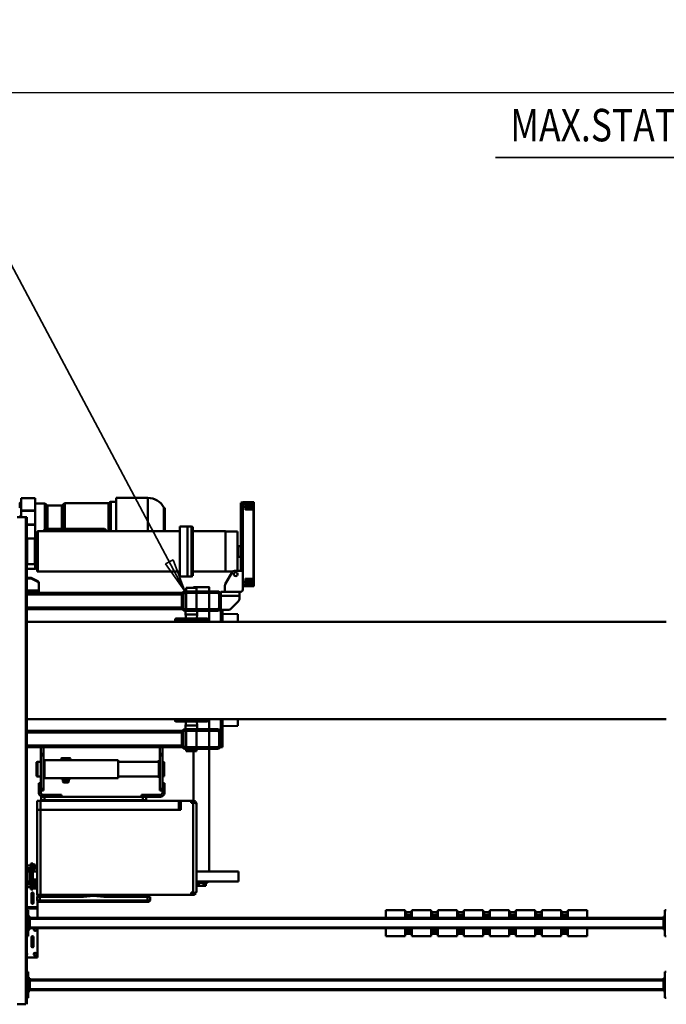
# Model space of a CAD drawing. Units: millimetres. Extents: x 0 to 23760, y 0 to 16800.
# Drawn here: x 9410 to 11400, y 2334 to 5366 of the extents above; entities that cross this region are included whole.
import ezdxf
from ezdxf.enums import TextEntityAlignment as Align

# ---------------------------------------------------------------- set-up
doc = ezdxf.new("R2010")
doc.units = ezdxf.units.MM
doc.header["$MEASUREMENT"] = 0
for name, color, linetype, lineweight in [('(1) Shape lines', 7, 'Continuous', 35), ('(4) Texts', 7, 'Continuous', 35), ('(6) Dimensions', 7, 'Continuous', 35)]:
    doc.layers.add(name, color=color, linetype=linetype, lineweight=lineweight)
doc.styles.add('Arial', font='ARIAL.TTF')
doc.dimstyles.new('Vertex Style', dxfattribs={"dimscale": 40, "dimtxt": 0.18, "dimasz": 3.6, "dimexe": 1.8, "dimexo": 0.0625, "dimgap": 1.7, "dimtad": 1, "dimdec": 1, "dimdsep": 46, "dimtxsty": 'Arial', "dimblk1": 'CLOSED', "dimblk2": 'CLOSED', "dimsah": 1, "dimcen": 0.09, "dimdle": 1.8, "dimclrd": 9, "dimclre": 9, "dimadec": 1, "dimazin": 2, "dimtfac": 0.65, "dimtdec": 4, "dimtmove": 0, "dimatfit": 3, "dimfxl": 0, "dimtolj": 1, "dimtzin": 0, "dimlwd": 25, "dimlwe": 25, "dimarcsym": 0})

# ---------------------------------------------------------------- blocks, each defined once
blk = doc.blocks.new('_Closed')
at = {"color": 0, "linetype": 'ByBlock', "lineweight": -2}
for p, q in [((-1, 0.166667), (0, 0)), ((-1, 0.166667), (-1, -0.166667)), ((0, 0), (-1, -0.166667)), ((0, 0), (-1, 0))]:
    blk.add_line(p, q, dxfattribs=at)
blk = doc.blocks.new('*D58')
at = {"layer": '(6) Dimensions', "color": 9, "lineweight": 25}
for p, q in [((2777.5, 4482), (2777.5, 5213)), ((13442.5, 4482), (13442.5, 5213)), ((2921.5, 5141), (13298.5, 5141))]:
    blk.add_line(p, q, dxfattribs=at)
at = {"layer": 'Defpoints', "color": 0}
for p in [(13442.5, 5141), (2777.5, 4362), (13442.5, 4362)]:
    blk.add_point(p, dxfattribs=at)
at = {"layer": '(6) Dimensions', "color": 9, "lineweight": 25, "xscale": 144, "yscale": 144, "zscale": 144}
for p, rotation in [((2777.5, 5141), 180), ((13442.5, 5141), 360)]:
    blk.add_blockref('_Closed', p, dxfattribs=dict(at, rotation=rotation))
at = {"layer": '(6) Dimensions', "color": 0, "lineweight": 35, "insert": (8110, 5273.7), "char_height": 140, "attachment_point": 5, "style": 'Arial'}
blk.add_mtext('\\A1;10665', dxfattribs=at)
blk = doc.blocks.new('MACRO_10_06ccfd34-7881-49c4-bb8c-f57c2a4a65a1')
at = {"layer": '(1) Shape lines', "color": 7, "linetype": 'Continuous', "lineweight": 50, "ltscale": 120}
for p, q in [((2148, 758), (2152, 758)), ((2152, 758), (2152, 678)), ((4112, 758), (4116, 758)), ((4112, 678), (4112, 758)), ((4116, -722), (4116, 778)), ((4119, -722), (4119, 778)), ((4145, 778), (4119, 778)), ((2152, 738), (2157, 738)), ((2154.5, 733), (2152, 733)), ((2154.5, 733), (2154.5, 703)), ((2154.5, 733), (2157, 733)), ((2157, 733), (2157, 738)), ((2157, 734), (4107, 734)), ((2157, 703), (2157, 733)), ((2157, 731), (4107, 731)), ((4107, 738), (4112, 738)), ((4107, 733), (4107, 738)), ((4107, 733), (4109.5, 733)), ((4107, 703), (4107, 733)), ((4112, 733), (4109.5, 733)), ((4109.5, 703), (4109.5, 733)), ((2152, 703), (2154.5, 703)), ((2152, 698), (2157, 698)), ((2154.5, 703), (2157, 703)), ((2157, 705), (4107, 705)), ((2157, 698), (2157, 703)), ((2157, 702), (4107, 702)), ((4107, 703), (4109.5, 703)), ((4107, 703), (4107, 698)), ((4107, 698), (4112, 698)), ((4112, 703), (4109.5, 703)), ((2152, 678), (2148, 678)), ((4116, 678), (4112, 678)), ((4082.6, 634), (4116, 634)), ((4082.6, 634), (4082.6, 544)), ((4094.8, 571.5), (4094.8, 599.5)), ((4101.4, 599.5), (4101.4, 571.5)), ((2148, 568), (2152, 568)), ((2152, 568), (2152, 488)), ((2152, 548), (2157, 548)), ((2157, 543), (2157, 548)), ((2391.1, 544), (2391.1, 568)), ((2451.1, 568), (2391.1, 568)), ((2450.3, 561.5), (2471.9, 561.5)), ((2451.1, 544), (2451.1, 568)), ((2470.7, 553.7), (2451.5, 553.7)), ((2470.7, 546.2), (2451.5, 546.2)), ((2531.1, 568), (2471.1, 568)), ((2471.1, 544), (2471.1, 568)), ((2530.3, 561.5), (2551.9, 561.5)), ((2531.1, 544), (2531.1, 568)), ((2550.7, 553.7), (2531.5, 553.7)), ((2550.7, 546.2), (2531.5, 546.2)), ((2551.1, 544), (2551.1, 568)), ((2611.1, 568), (2551.1, 568)), ((2610.3, 561.5), (2631.9, 561.5)), ((2611.1, 544), (2611.1, 568)), ((2630.7, 553.7), (2611.5, 553.7)), ((2630.7, 546.2), (2611.5, 546.2)), ((2631.1, 544), (2631.1, 568)), ((2691.1, 568), (2631.1, 568)), ((2690.3, 561.5), (2711.9, 561.5)), ((2691.1, 544), (2691.1, 568)), ((2710.7, 553.7), (2691.5, 553.7)), ((2710.7, 546.2), (2691.5, 546.2)), ((2711.1, 544), (2711.1, 568)), ((2771.1, 568), (2711.1, 568)), ((2770.3, 561.5), (2791.9, 561.5)), ((2771.1, 544), (2771.1, 568)), ((2790.7, 553.7), (2771.5, 553.7)), ((2790.7, 546.2), (2771.5, 546.2)), ((2791.1, 544), (2791.1, 568)), ((2851.1, 568), (2791.1, 568)), ((2850.3, 561.5), (2871.9, 561.5)), ((2851.1, 544), (2851.1, 568)), ((2870.7, 553.7), (2851.5, 553.7)), ((2870.7, 546.2), (2851.5, 546.2)), ((2871.1, 544), (2871.1, 568)), ((2931.1, 568), (2871.1, 568)), ((2930.3, 561.5), (2951.9, 561.5)), ((2931.1, 544), (2931.1, 568)), ((2950.7, 553.7), (2931.5, 553.7)), ((2950.7, 546.2), (2931.5, 546.2)), ((2951.1, 544), (2951.1, 568)), ((3011.1, 568), (2951.1, 568)), ((3011.1, 544), (3011.1, 568)), ((4107, 548), (4112, 548)), ((4107, 543), (4107, 548)), ((4112, 488), (4112, 568)), ((4112, 568), (4116, 568)), ((2154.5, 543), (2152, 543)), ((2154.5, 543), (2154.5, 513)), ((2154.5, 543), (2157, 543)), ((2157, 544), (4107, 544)), ((2157, 513), (2157, 543)), ((2157, 541), (4107, 541)), ((4107, 543), (4109.5, 543)), ((4107, 513), (4107, 543)), ((4112, 543), (4109.5, 543)), ((4109.5, 513), (4109.5, 543)), ((2152, 488), (2148, 488)), ((2152, 513), (2154.5, 513)), ((2152, 508), (2157, 508)), ((2154.5, 513), (2157, 513)), ((2157, 515), (4107, 515)), ((2157, 508), (2157, 513)), ((2157, 512), (4107, 512)), ((2391.1, 488), (2391.1, 512)), ((2391.1, 488), (2451.1, 488)), ((2471.9, 494.5), (2450.3, 494.5)), ((2451.1, 488), (2451.1, 512)), ((2470.7, 509.7), (2451.5, 509.7)), ((2470.7, 502.2), (2451.5, 502.2)), ((2471.1, 488), (2471.1, 512)), ((2471.1, 488), (2531.1, 488)), ((2551.9, 494.5), (2530.3, 494.5)), ((2531.1, 488), (2531.1, 512)), ((2550.7, 509.7), (2531.5, 509.7)), ((2550.7, 502.2), (2531.5, 502.2)), ((2551.1, 488), (2551.1, 512)), ((2551.1, 488), (2611.1, 488)), ((2631.9, 494.5), (2610.3, 494.5)), ((2611.1, 488), (2611.1, 512)), ((2630.7, 509.7), (2611.5, 509.7)), ((2630.7, 502.2), (2611.5, 502.2)), ((2631.1, 488), (2631.1, 512)), ((2631.1, 488), (2691.1, 488)), ((2711.9, 494.5), (2690.3, 494.5)), ((2691.1, 488), (2691.1, 512)), ((2710.7, 509.7), (2691.5, 509.7)), ((2710.7, 502.2), (2691.5, 502.2)), ((2711.1, 488), (2711.1, 512)), ((2711.1, 488), (2771.1, 488)), ((2791.9, 494.5), (2770.3, 494.5)), ((2771.1, 488), (2771.1, 512)), ((2790.7, 509.7), (2771.5, 509.7)), ((2790.7, 502.2), (2771.5, 502.2)), ((2791.1, 488), (2791.1, 512)), ((2791.1, 488), (2851.1, 488)), ((2871.9, 494.5), (2850.3, 494.5)), ((2851.1, 488), (2851.1, 512)), ((2870.7, 509.7), (2851.5, 509.7)), ((2870.7, 502.2), (2851.5, 502.2)), ((2871.1, 488), (2871.1, 512)), ((2871.1, 488), (2931.1, 488)), ((2951.9, 494.5), (2930.3, 494.5)), ((2931.1, 488), (2931.1, 512)), ((2950.7, 509.7), (2931.5, 509.7)), ((2950.7, 502.2), (2931.5, 502.2)), ((2951.1, 488), (2951.1, 512)), ((2951.1, 488), (3011.1, 488)), ((3011.1, 488), (3011.1, 512)), ((4082.6, 512), (4082.6, 482.7)), ((4107, 513), (4107, 508)), ((4107, 513), (4109.5, 513)), ((4107, 508), (4112, 508)), ((4112, 513), (4109.5, 513)), ((4116, 488), (4112, 488)), ((3736.6, 458), (3736.6, 447)), ((3744.9, 458), (3736.6, 458)), ((3746.6, 462), (3740.6, 462)), ((3744.9, 458), (3744.9, 447)), ((4075.3, 458), (3744.9, 458)), ((4073.6, 462), (3746.6, 462)), ((4079.6, 462), (4073.6, 462)), ((4075.3, 458), (4075.3, 447)), ((4083.6, 458), (4075.3, 458)), ((4082.6, 482.7), (4116, 482.7)), ((4082.6, 482.7), (4082.6, 479.3)), ((4082.6, 479.3), (4116, 479.3)), ((4082.6, 479.3), (4082.6, 459)), ((4083.6, 458), (4083.6, 447)), ((4094.8, 437), (4094.8, 465)), ((4101.4, 465), (4101.4, 437)), ((3594.1, 161), (3594.1, 431)), ((3594.1, 431), (3594.1, 431)), ((3594.4, 433.5), (3594.4, 433.5)), ((3610.1, 441), (3604.1, 441)), ((3604.1, 158), (3604.1, 434.1)), ((3610.1, 434.1), (3604.1, 434.1)), ((3610.1, 441), (4073.6, 441)), ((3610.1, 434.1), (3610.1, 441)), ((3736.6, 447), (3744.9, 447)), ((3744.9, 447), (3736.6, 447)), ((3744.9, 447), (3879, 447)), ((3910.1, 444), (3750.1, 444)), ((3754.9, 444), (3756.6, 444)), ((3756.6, 444), (3765.5, 444)), ((3756.6, 444), (3756.6, 444)), ((3765.5, 444), (3756.6, 444)), ((3767.9, 444), (3767.9, 444)), ((3767.9, 444), (3767.9, 444)), ((3770.1, 444), (3770.1, 441)), ((3786.3, 444), (3776.9, 444)), ((3776.9, 444), (3776.9, 444)), ((3925.8, 444), (3894.4, 444)), ((4070.1, 444), (3910.1, 444)), ((3941.2, 447), (4075.3, 447)), ((4043.3, 444), (4033.9, 444)), ((4050.1, 444), (4050.1, 441)), ((4052.3, 444), (4052.3, 444)), ((4052.3, 444), (4052.3, 444)), ((4060.7, 444), (4065.3, 444)), ((4068.4, 444), (4069.9, 444)), ((4070.1, 444), (4070.1, 444)), ((4083.6, 441), (4073.6, 441)), ((4073.6, 179), (4073.6, 441)), ((4083.6, 447), (4075.3, 447)), ((4075.3, 447), (4082.6, 447)), ((4082.6, 447), (4082.6, 441)), ((4083.6, 441), (4083.6, 179)), ((3594.1, 399.5), (3464.1, 399.5)), ((3464.1, 369.5), (3464.1, 399.5)), ((3594.2, 403.5), (3559.6, 403.5)), ((3559.6, 399.5), (3559.6, 403.5)), ((3572.2, 413.5), (3565.2, 413.5)), ((3565.2, 403.5), (3565.2, 413.5)), ((3586, 413.5), (3572.2, 413.5)), ((3572.2, 403.5), (3572.2, 413.5)), ((3593, 413.5), (3586, 413.5)), ((3586, 403.5), (3586, 413.5)), ((3593, 403.5), (3593, 413.5)), ((4090.1, 421), (4083.6, 421)), ((4083.6, 415), (4083.6, 415)), ((4090.1, 415), (4083.6, 415)), ((4083.6, 415), (4083.6, 415)), ((4083.6, 413), (4090.1, 413)), ((4083.6, 409), (4090.1, 409)), ((4083.6, 407), (4090.1, 407)), ((4096.6, 404), (4083.6, 404)), ((4083.6, 402), (4083.6, 402)), ((4090.1, 402), (4083.6, 402)), ((4083.6, 402), (4083.6, 402)), ((4090.1, 396), (4083.6, 396)), ((4085.6, 407), (4085.6, 409)), ((4085.6, 407), (4085.6, 409)), ((4085.6, 393.5), (4085.6, 396)), ((4085.6, 393.5), (4085.6, 396)), ((4090.1, 420.6), (4090.1, 421)), ((4095.1, 421), (4090.1, 421)), ((4095.1, 420.6), (4090.1, 420.6)), ((4090.1, 420.6), (4090.1, 416.8)), ((4095.1, 416.8), (4090.1, 416.8)), ((4090.1, 416.8), (4090.1, 409.3)), ((4090.1, 415), (4090.1, 415)), ((4090.1, 415), (4090.1, 415)), ((4095.1, 409.3), (4090.1, 409.3)), ((4090.1, 409.3), (4090.1, 405.5)), ((4095.1, 405.5), (4090.1, 405.5)), ((4090.1, 402), (4090.1, 396)), ((4090.1, 402), (4090.1, 402)), ((4090.1, 402), (4090.1, 402)), ((4090.1, 402), (4090.1, 402)), ((4096.6, 402), (4090.1, 402)), ((4096.6, 396), (4090.1, 396)), ((4094.6, 396), (4094.6, 393.5)), ((4094.6, 396), (4094.6, 393.5)), ((4095.1, 421.5), (4097.1, 421.5)), ((4095.1, 421.5), (4097.1, 421.5)), ((4095.1, 421.4), (4095.1, 404.7)), ((4097.1, 404.5), (4095.1, 404.5)), ((4097.1, 404.5), (4095.1, 404.5)), ((4096.6, 402), (4096.6, 396)), ((4096.6, 402), (4096.6, 402)), ((4097.2, 402), (4096.6, 402)), ((4096.6, 402), (4096.6, 402)), ((4097.1, 399.5), (4096.6, 399.5)), ((4103.1, 424), (4097.1, 424)), ((4097.1, 424), (4097.1, 344)), ((4103.1, 424), (4103.1, 403)), ((4103.1, 417.3), (4116, 417.3)), ((4103.1, 417.3), (4116, 417.3)), ((4107.8, 408.8), (4103.1, 408.8)), ((4107.8, 408.8), (4103.1, 408.8)), ((4103.1, 365), (4103.1, 403)), ((4107.1, 403), (4107.1, 365)), ((4116, 399.5), (4107.1, 399.5)), ((4109.1, 409), (4116, 409)), ((4116, 405), (4109.1, 405)), ((3594.1, 369.5), (3464.1, 369.5)), ((3555.1, -9), (3555.1, 369.5)), ((4097.1, 369.5), (4083.6, 369.5)), ((4103.1, 365), (4103.1, 344)), ((4116, 369.5), (4107.1, 369.5)), ((4090.1, 362.6), (4090.1, 358.8)), ((4095.1, 362.6), (4090.1, 362.6)), ((4095.1, 358.8), (4090.1, 358.8)), ((4090.1, 358.8), (4090.1, 351.3)), ((4090.1, 351.3), (4090.1, 347.5)), ((4095.1, 351.3), (4090.1, 351.3)), ((4095.1, 347.5), (4090.1, 347.5)), ((4095.1, 363.5), (4097.1, 363.5)), ((4095.1, 363.5), (4097.1, 363.5)), ((4095.1, 363.4), (4095.1, 346.7)), ((4097.1, 346.5), (4095.1, 346.5)), ((4097.1, 346.5), (4095.1, 346.5)), ((4103.1, 344), (4097.1, 344)), ((4103.1, 359.3), (4107.8, 359.3)), ((4103.1, 359.3), (4107.8, 359.3)), ((4116, 350.8), (4103.1, 350.8)), ((4116, 350.8), (4103.1, 350.8)), ((4109.1, 363), (4116, 363)), ((4116, 359), (4109.1, 359)), ((3594.4, 158.5), (3594.4, 158.5)), ((3610.1, 158), (3604.1, 158)), ((3610.1, 151), (3610.1, 158)), ((3642.1, 179), (3642.1, 151)), ((3642.1, 179), (4073.6, 179)), ((3645.1, 179), (3645.1, 151)), ((3648.1, 151), (3648.1, 179)), ((4083.6, 179), (4073.6, 179)), ((4073.6, 151), (4073.6, 179)), ((4083.6, 179), (4083.6, 151)), ((3603.1, 151.2), (3603.1, -1.4)), ((3610.1, 151), (3604.1, 151)), ((3610.1, 151), (3642.1, 151)), ((3645.1, 151), (3642.1, 151)), ((3645.1, 151), (3648.1, 151)), ((3648.1, 151), (4073.6, 151)), ((3692.6, 127), (3692.6, 102)), ((3698.6, 127), (3698.6, 102)), ((3748.6, 139), (3704.6, 139)), ((3757.6, 133), (3704.6, 133)), ((3748.6, 139), (3748.6, 149)), ((3748.6, 149), (3758.6, 149)), ((3748.6, 139), (3758.6, 139)), ((3754.8, 139), (3749.4, 139)), ((3757.6, 133), (3757.6, 139)), ((3757.6, 133), (3762.6, 133)), ((3759.5, 133), (3757.6, 133)), ((3758.1, 149), (3758.1, 151)), ((4061.6, 149), (3758.6, 149)), ((3758.6, 139), (3758.6, 149)), ((4061.6, 139), (3758.6, 139)), ((3762.6, 133), (3762.6, 139)), ((3778.1, 149), (3778.1, 151)), ((4008.6, 133), (4008.6, 139)), ((4008.6, 133), (4013.6, 133)), ((4013.6, 133), (4013.6, 139)), ((4066.6, 133), (4013.6, 133)), ((4042.1, 149), (4042.1, 151)), ((4061.6, 139), (4061.6, 149)), ((4061.6, 149), (4071.6, 149)), ((4061.6, 139), (4071.6, 139)), ((4062.1, 149), (4062.1, 151)), ((4071.6, 139), (4071.6, 149)), ((4072.6, 102), (4072.6, 127)), ((4083.6, 151), (4073.6, 151)), ((4073.7, 151), (4077.6, 151)), ((4077.6, 151), (4073.7, 151)), ((4077.6, 151), (4083.6, 151)), ((4078.6, 102), (4078.6, 127)), ((3692.6, 102), (3698.6, 102)), ((3692.6, 102), (3692.6, 97)), ((3692.6, 97), (3692.6, 100.1)), ((3692.6, 97), (3698.6, 97)), ((3706.6, 120), (3698.6, 120)), ((3706.6, 115), (3698.6, 115)), ((3698.6, 102), (3698.6, 97)), ((3698.6, 97), (3698.6, 12.3)), ((3706.6, 120), (3706.6, 115)), ((3706.6, 115), (3706.6, 12.3)), ((3986.5, 92), (3988.2, 95)), ((4004.7, 92), (3986.5, 92)), ((3986.5, 85.5), (3986.5, 92)), ((4003, 95), (3988.2, 95)), ((4003, 95), (4004.7, 92)), ((4004.7, 92), (4004.7, 85.5)), ((4064.6, 120), (4064.6, 115)), ((4072.6, 120), (4064.6, 120)), ((4072.6, 115), (4064.6, 115)), ((4064.6, 115), (4064.6, 12.3)), ((4078.6, 102), (4072.6, 102)), ((4072.6, 97), (4072.6, 102)), ((4072.6, 100.1), (4072.6, 97.4)), ((4078.6, 97), (4072.6, 97)), ((4072.6, 97), (4072.6, 12.3)), ((4078.6, 97), (4078.6, 102)), ((4078.6, 97), (4078.6, 97)), ((3693.6, 75.7), (3696.6, 76.5)), ((3693.6, 32.4), (3693.6, 75.4)), ((3696.6, 76.5), (3698.6, 76.5)), ((3696.6, 31.5), (3696.6, 76.2)), ((3706.6, 81.5), (3709.1, 81.5)), ((3709.1, 26.5), (3709.1, 81.2)), ((3709.1, 76.5), (3834.6, 76.5)), ((3834.6, 82), (3834.6, 26)), ((4061.6, 82), (3834.6, 82)), ((3840.6, 82), (3840.6, 82)), ((4008.2, 85.5), (3983, 85.5)), ((3983, 84), (3983, 85.5)), ((4008.2, 84), (3983, 84)), ((3986.5, 82), (3986.5, 84)), ((4004.7, 84), (4004.7, 82)), ((4008.2, 85.5), (4008.2, 84)), ((4061.6, 82), (4061.6, 26)), ((4061.6, 81.5), (4064.6, 81.5)), ((4072.6, 76.5), (4083.1, 76.5)), ((4083.1, 76.5), (4086.1, 75.7)), ((4083.1, 31.5), (4083.1, 76.2)), ((4086.1, 32.4), (4086.1, 75.4)), ((3696.6, 31.5), (3693.6, 32.4)), ((3698.6, 31.5), (3696.6, 31.5)), ((3834.6, 31.5), (3709.1, 31.5)), ((4083.1, 31.5), (4072.6, 31.5)), ((4086.1, 32.4), (4083.1, 31.5)), ((3698.6, 12.3), (3698.6, 7.3)), ((3706.6, 12.3), (3698.6, 12.3)), ((3698.6, 7.3), (3698.6, -14)), ((3706.6, 7.3), (3698.6, 7.3)), ((3709.1, 26.5), (3706.6, 26.5)), ((3706.6, 12.3), (3706.6, 7.3)), ((3706.6, 7.3), (3706.6, -14)), ((4061.6, 26), (3834.6, 26)), ((4009.7, 25), (3981.5, 25)), ((3981.5, 21.6), (3981.5, 25)), ((4009.7, 21.6), (3981.5, 21.6)), ((3983.1, 20), (3981.5, 21.6)), ((4008.1, 20), (3983.1, 20)), ((4009.7, 21.6), (4008.1, 20)), ((4009.7, 25), (4009.7, 21.6)), ((4064.6, 26.5), (4061.6, 26.5)), ((4064.6, 12.3), (4064.6, 7.3)), ((4072.6, 12.3), (4064.6, 12.3)), ((4072.6, 7.3), (4064.6, 7.3)), ((4064.6, 7.3), (4064.6, -14)), ((4072.6, 7.3), (4072.6, 12.3)), ((4072.6, 7.3), (4072.6, -14)), ((3514.1, -14), (3514.1, -100)), ((3519.1, -14), (3514.1, -14)), ((3519.1, -14), (3519.1, -19)), ((3519.1, -19), (3519.1, -59)), ((3524.1, -59), (3524.1, -19)), ((3529.1, -9), (3629.1, -9)), ((3529.1, -14), (3629.1, -14)), ((3555.1, -64), (3555.1, -14)), ((3625, -1.4), (3593.2, -1.4)), ((3593.2, -9), (3593.2, -1.4)), ((3593.2, -64), (3593.2, -14)), ((3625, -1.4), (3625, -9)), ((3625, -14), (3625, -64)), ((3634.1, -19), (3634.1, -59)), ((3639.1, -14), (3639.1, -19)), ((4116, -14), (3639.1, -14)), ((4116, -19), (3639.1, -19)), ((3639.1, -19), (3639.1, -59)), ((3519.1, -59), (3519.1, -100)), ((3639.1, -59), (3639.1, -64)), ((4116, -59), (3639.1, -59)), ((3466.1, -79.3), (3514.1, -78.5)), ((3466.1, -79.3), (3466.1, -100)), ((3629.1, -64), (3529.1, -64)), ((3529.1, -69), (3629.1, -69)), ((3555.1, -100), (3555.1, -69)), ((3591.1, -80.4), (3591.1, -69)), ((3627.1, -80.4), (3591.1, -80.4)), ((3592.8, -92.5), (3591.1, -80.4)), ((3627.1, -80.4), (3625.4, -92.5)), ((3627.1, -69), (3627.1, -80.4)), ((4116, -64), (3639.1, -64)), ((2148, -100), (4116, -100)), ((3559.1, -99.9), (3559.1, -95)), ((3659.1, -99.9), (3559.1, -99.9)), ((3658.9, -95), (3559.3, -95)), ((3561.6, -92.5), (3656.6, -92.5)), ((3656.4, -92.5), (3561.8, -92.5)), ((3571.1, -100), (3571.1, -99.9)), ((3647.1, -99.9), (3647.1, -100)), ((3659.1, -95), (3659.1, -99.9)), ((4116, -400), (2148, -400)), ((3466.1, -400), (3466.1, -423.2)), ((3514.1, -424), (3466.1, -423.2)), ((3514.1, -400), (3514.1, -436.5)), ((3519.1, -436.5), (3519.1, -400)), ((3555.1, -433.5), (3555.1, -400)), ((3659.1, -402.6), (3559.1, -402.6)), ((3559.1, -407.5), (3559.1, -402.6)), ((3658.9, -407.5), (3559.3, -407.5)), ((3656.6, -410), (3561.6, -410)), ((3656.4, -410), (3561.8, -410)), ((3571.1, -402.6), (3571.1, -400)), ((3591.1, -422.1), (3592.8, -410)), ((3627.1, -422.1), (3591.1, -422.1)), ((3591.1, -433.5), (3591.1, -422.1)), ((3625.4, -410), (3627.1, -422.1)), ((3627.1, -422.1), (3627.1, -433.5)), ((3647.1, -400), (3647.1, -402.6)), ((3659.1, -402.6), (3659.1, -407.5)), ((3487.6, -440.1), (3464.6, -463)), ((3519.1, -436.5), (3496.1, -436.5)), ((3519.1, -443.5), (3519.1, -436.5)), ((3519.1, -443.5), (3519.1, -483.5)), ((3524.1, -443.5), (3524.1, -483.5)), ((3629.1, -433.5), (3529.1, -433.5)), ((3629.1, -438.5), (3529.1, -438.5)), ((3555.1, -488.5), (3555.1, -438.5)), ((3593.2, -488.5), (3593.2, -438.5)), ((3625, -438.5), (3625, -488.5)), ((3634.1, -483.5), (3634.1, -443.5)), ((3639.1, -438.5), (4116, -438.5)), ((3639.1, -443.5), (3639.1, -438.5)), ((3639.1, -443.5), (4116, -443.5)), ((3639.1, -483.5), (3639.1, -443.5)), ((3461.1, -471.5), (3461.1, -479.5)), ((3461.1, -479.5), (3461.1, -491.5)), ((3519.1, -479.5), (3461.1, -479.5)), ((3519.1, -491.5), (3519.1, -483.5)), ((3639.1, -488.5), (3639.1, -483.5)), ((3639.1, -483.5), (4116, -483.5)), ((3417.1, -510.2), (3417.1, -515.2)), ((3417.1, -515.2), (3417.1, -518.8)), ((3418.1, -509), (3451.1, -508.4)), ((3418.1, -514.2), (3418.1, -509.2)), ((3418.1, -518.8), (3418.1, -514.2)), ((3443.1, -513.6), (3443.1, -514.8)), ((3451.1, -514.7), (3443.1, -514.8)), ((3443.1, -514.8), (3443.1, -522.9)), ((3451.1, -499.5), (3451.1, -556.5)), ((3506.1, -491.5), (3459.1, -491.5)), ((3505, -515.1), (3483.4, -552.5)), ((3506.1, -491.5), (3506.1, -511.1)), ((3519.1, -491.5), (3506.1, -491.5)), ((3514.1, -491.5), (3514.1, -492.5)), ((3519.1, -492.5), (3514.1, -492.5)), ((3519.1, -492.5), (3519.1, -491.5)), ((3529.1, -488.5), (3629.1, -488.5)), ((3529.1, -493.5), (3629.1, -493.5)), ((3555.1, -506.5), (3555.1, -493.5)), ((3593.2, -504.7), (3593.2, -493.5)), ((3625, -504.7), (3593.2, -504.7)), ((3603.1, -504.7), (3603.1, -506.5)), ((3625, -493.5), (3625, -504.7)), ((3639.1, -488.5), (4116, -488.5)), ((4079.1, -488.5), (4079.1, -491.5)), ((4079.1, -491.5), (4079.1, -495.7)), ((4116, -491.5), (4079.1, -491.5)), ((4116, -491.5), (4079.1, -491.5)), ((4079.1, -495.7), (4116, -495.7)), ((4079.1, -517.6), (4079.1, -495.7)), ((3418.1, -518.8), (3417.1, -518.8)), ((3417.1, -518.8), (3417.1, -523.4)), ((3418.1, -523.4), (3417.1, -523.4)), ((3417.1, -523.4), (3417.1, -530.4)), ((3417.1, -530.4), (3417.1, -532.1)), ((3417.1, -532.1), (3417.1, -744.7)), ((3418.1, -523.4), (3418.1, -518.8)), ((3443.1, -518.8), (3418.1, -518.8)), ((3418.1, -529.4), (3418.1, -523.4)), ((3443.1, -523.4), (3418.1, -523.4)), ((3443.1, -529.4), (3418.1, -529.4)), ((3418.1, -531.7), (3418.1, -529.4)), ((3418.1, -745.1), (3418.1, -531.7)), ((3451.1, -522.9), (3443.1, -522.9)), ((3443.1, -522.9), (3443.1, -532.9)), ((3604.5, -540.7), (3608, -540.7)), ((3604.5, -692), (3604.5, -540.8)), ((3608, -540.7), (3609.2, -539.5)), ((3608, -692), (3608, -540.8)), ((3609.2, -539.5), (3621.5, -539.3)), ((3609.2, -693.2), (3609.2, -539.6)), ((3621.5, -539.3), (3644.5, -539.7)), ((3621.5, -693.4), (3621.5, -539.4)), ((3644.5, -693), (3644.5, -539.8)), ((4079.1, -517.6), (4079.1, -519.4)), ((4102.8, -532.9), (4082.3, -522.7)), ((4082.3, -522.7), (4082.3, -524.5)), ((4082.3, -524.5), (4102.8, -534.7)), ((4102.8, -532.9), (4102.8, -534.7)), ((4116, -533.5), (4105.6, -533.5)), ((4105.6, -533.5), (4105.6, -535.3)), ((4105.6, -535.3), (4116, -535.3)), ((3451.1, -754), (3451.1, -556.5)), ((3476.5, -556.5), (3451.1, -556.5)), ((3457.1, -556.5), (3457.1, -753.9)), ((3467.1, -678.2), (3467.1, -555.4)), ((3481.7, -554.6), (3504.5, -554.6)), ((3504.5, -678.7), (3504.5, -554.2)), ((3504.5, -554.2), (3604.5, -554.2)), ((3644.5, -554.2), (4082.1, -554.2)), ((4082.1, -678.7), (4082.1, -554.2)), ((4082.1, -554.6), (4084.1, -554.6)), ((4084.1, -678.2), (4084.1, -554.6)), ((4084.1, -575.4), (4085.9, -575.4)), ((4085.9, -657.4), (4085.9, -575.4)), ((4089.5, -657.4), (4089.5, -575.4)), ((4089.5, -575.4), (4090.9, -575.4)), ((4089.6, -562.5), (4116, -562.5)), ((4089.6, -562.8), (4089.6, -575.4)), ((4116, -562.8), (4089.6, -562.8)), ((4090.9, -657.4), (4090.9, -575.4)), ((4114.3, -657.4), (4114.3, -575.4)), ((4114.3, -575.4), (4115.7, -575.4)), ((4115.7, -657.4), (4115.7, -575.4)), ((3457.1, -599.9), (3465.1, -599.9)), ((4085.9, -577.4), (4089.5, -577.4)), ((4090.9, -576.9), (4114.3, -576.9)), ((4115.7, -577.4), (4116, -577.4)), ((3465.1, -632.9), (3457.1, -632.9)), ((4085.9, -657.4), (4084.1, -657.4)), ((4089.5, -655.4), (4085.9, -655.4)), ((4090.9, -657.4), (4089.5, -657.4)), ((4089.6, -657.4), (4089.6, -697.9)), ((4114.3, -655.9), (4090.9, -655.9)), ((4115.7, -657.4), (4114.3, -657.4)), ((4116, -655.4), (4115.7, -655.4)), ((3504.5, -678.2), (3467.1, -678.2)), ((3604.5, -678.7), (3504.5, -678.7)), ((3608, -692.2), (3604.5, -692.2)), ((3609.2, -693.4), (3608, -692.2)), ((3621.5, -693.6), (3609.2, -693.4)), ((3644.5, -693.2), (3621.5, -693.6)), ((4082.1, -678.7), (3644.5, -678.7)), ((3690.6, -747.6), (3690.6, -678.7)), ((3693.8, -751.2), (3693.8, -678.7)), ((3840.6, -678.7), (3840.6, -781.1)), ((3880.3, -678.7), (3880.7, -686.3)), ((4053.6, -686.3), (3880.7, -686.3)), ((4053.6, -686.3), (3880.7, -686.3)), ((4007.8, -757.6), (4007.8, -686.3)), ((4052.4, -686.3), (4052.4, -757.6)), ((4054, -678.7), (4053.6, -686.3)), ((4058.7, -685), (4058.7, -762.7)), ((4084.1, -678.2), (4082.1, -678.2)), ((4089.6, -699.8), (4089.6, -697.9)), ((4116, -697.9), (4089.6, -697.9)), ((4089.6, -699.8), (4089.6, -741.6)), ((4116, -699.8), (4089.6, -699.8)), ((4116, -722), (4119, -722)), ((4145, -722), (4119, -722)), ((4133.6, -741.6), (4133.6, -722)), ((4137.7, -724.3), (4135.5, -724.2)), ((3417.1, -744.7), (3417.1, -746.4)), ((3417.1, -746.4), (3417.1, -753.4)), ((3418.1, -753.4), (3417.1, -753.4)), ((3417.1, -753.4), (3417.1, -758.1)), ((3418.1, -747.4), (3418.1, -745.1)), ((3443.1, -747.4), (3418.1, -747.4)), ((3418.1, -753.4), (3418.1, -747.4)), ((3418.1, -758.1), (3418.1, -753.4)), ((3443.1, -753.4), (3418.1, -753.4)), ((3443.1, -744), (3443.1, -754)), ((3451.1, -754), (3443.1, -754)), ((3443.1, -754), (3443.1, -762.1)), ((3457.1, -753.9), (3451.1, -753.9)), ((3451.1, -762.2), (3451.1, -754)), ((3457.1, -760.4), (3457.1, -753.9)), ((4052.4, -757.6), (4007.8, -757.6)), ((4089.6, -742.8), (4089.6, -741.6)), ((4133.6, -741.6), (4089.6, -741.6)), ((4133.6, -742.8), (4089.6, -742.8)), ((4089.6, -742.8), (4089.6, -780.6)), ((4133.6, -742.8), (4133.6, -741.6)), ((4133.6, -780.6), (4133.6, -742.8)), ((4135.5, -751.2), (4137.7, -751.1)), ((3418.1, -758.1), (3417.1, -758.1)), ((3417.1, -758.1), (3417.1, -761.7)), ((3417.1, -761.7), (3417.1, -766.7)), ((3443.1, -758.1), (3418.1, -758.1)), ((3418.1, -762.7), (3418.1, -758.1)), ((3418.1, -767.6), (3418.1, -762.7)), ((3451.1, -768.4), (3418.1, -767.9)), ((3443.1, -762.1), (3443.1, -763.2)), ((3451.1, -762.2), (3443.1, -762.1)), ((3457.1, -760.4), (3451.1, -760.4)), ((3451.1, -767.7), (3451.1, -762.2)), ((3457.1, -766.6), (3451.1, -766.6)), ((3457.1, -765.9), (3457.1, -760.4)), ((3840.6, -781.1), (3743.6, -781.1)), ((3857.4, -769.6), (3840.6, -769.6)), ((3862.7, -765.5), (3859.5, -768.7)), ((3998.4, -764.6), (3864.8, -764.6)), ((4005.7, -758.5), (4000.5, -763.7)), ((4058.7, -762.7), (4054.5, -758.5)), ((4089.6, -763.6), (4060.8, -763.6)), ((4133.6, -780.6), (4089.6, -780.6)), ((4089.6, -780.7), (4089.6, -780.6)), ((4133.6, -780.7), (4089.6, -780.7)), ((4133.6, -780.7), (4133.6, -780.6)), ((4137.7, -766), (4135.5, -765.9))]:
    blk.add_line(p, q, dxfattribs=at)
at = {"layer": '(1) Shape lines', "color": 7, "linetype": 'Continuous', "lineweight": 50, "ltscale": 40}
for p, q in [((3596.1, 436.8), (3597, 438.1)), ((3876.9, -685.5), (3875.8, -685.1)), ((3878.2, -686), (3876.9, -685.5)), ((4063.2, -679.3), (4062.8, -680.4)), ((4063.3, -678.7), (4063.2, -679.3))]:
    blk.add_line(p, q, dxfattribs=at)
at = {"layer": '(1) Shape lines', "color": 7, "linetype": 'Continuous', "lineweight": 50, "ltscale": 120}
for points in [[(2451.5, 553.7), (2451.5, 553.7), (2451.1, 553.7)], [(2451.5, 546.2), (2451.5, 546.2), (2451.1, 546.2)], [(2471.1, 553.7), (2470.7, 553.7), (2470.7, 553.7)], [(2471.1, 546.2), (2470.7, 546.2), (2470.7, 546.2)], [(2531.5, 553.7), (2531.5, 553.7), (2531.1, 553.7)], [(2531.5, 546.2), (2531.5, 546.2), (2531.1, 546.2)], [(2551.1, 553.7), (2550.7, 553.7), (2550.7, 553.7)], [(2551.1, 546.2), (2550.7, 546.2), (2550.7, 546.2)], [(2611.5, 553.7), (2611.5, 553.7), (2611.1, 553.7)], [(2611.5, 546.2), (2611.5, 546.2), (2611.1, 546.2)], [(2631.1, 553.7), (2630.7, 553.7), (2630.7, 553.7)], [(2631.1, 546.2), (2630.7, 546.2), (2630.7, 546.2)], [(2691.5, 553.7), (2691.5, 553.7), (2691.1, 553.7)], [(2691.5, 546.2), (2691.5, 546.2), (2691.1, 546.2)], [(2711.1, 553.7), (2710.7, 553.7), (2710.7, 553.7)], [(2711.1, 546.2), (2710.7, 546.2), (2710.7, 546.2)], [(2771.5, 553.7), (2771.5, 553.7), (2771.1, 553.7)], [(2771.5, 546.2), (2771.5, 546.2), (2771.1, 546.2)], [(2791.1, 553.7), (2790.7, 553.7), (2790.7, 553.7)], [(2791.1, 546.2), (2790.7, 546.2), (2790.7, 546.2)], [(2851.5, 553.7), (2851.5, 553.7), (2851.1, 553.7)], [(2851.5, 546.2), (2851.5, 546.2), (2851.1, 546.2)], [(2871.1, 553.7), (2870.7, 553.7), (2870.7, 553.7)], [(2871.1, 546.2), (2870.7, 546.2), (2870.7, 546.2)], [(2931.5, 553.7), (2931.5, 553.7), (2931.1, 553.7)], [(2931.5, 546.2), (2931.5, 546.2), (2931.1, 546.2)], [(2951.1, 553.7), (2950.7, 553.7), (2950.7, 553.7)], [(2951.1, 546.2), (2950.7, 546.2), (2950.7, 546.2)], [(2451.5, 509.7), (2451.5, 509.7), (2451.1, 509.7)], [(2451.5, 502.2), (2451.5, 502.2), (2451.1, 502.2)], [(2471.1, 509.7), (2470.7, 509.7), (2470.7, 509.7)], [(2471.1, 502.2), (2470.7, 502.2), (2470.7, 502.2)], [(2531.5, 509.7), (2531.5, 509.7), (2531.1, 509.7)], [(2531.5, 502.2), (2531.5, 502.2), (2531.1, 502.2)], [(2551.1, 509.7), (2550.7, 509.7), (2550.7, 509.7)], [(2551.1, 502.2), (2550.7, 502.2), (2550.7, 502.2)], [(2611.5, 509.7), (2611.5, 509.7), (2611.1, 509.7)], [(2611.5, 502.2), (2611.5, 502.2), (2611.1, 502.2)], [(2631.1, 509.7), (2630.7, 509.7), (2630.7, 509.7)], [(2631.1, 502.2), (2630.7, 502.2), (2630.7, 502.2)], [(2691.5, 509.7), (2691.5, 509.7), (2691.1, 509.7)], [(2691.5, 502.2), (2691.5, 502.2), (2691.1, 502.2)], [(2711.1, 509.7), (2710.7, 509.7), (2710.7, 509.7)], [(2711.1, 502.2), (2710.7, 502.2), (2710.7, 502.2)], [(2771.5, 509.7), (2771.5, 509.7), (2771.1, 509.7)], [(2771.5, 502.2), (2771.5, 502.2), (2771.1, 502.2)], [(2791.1, 509.7), (2790.7, 509.7), (2790.7, 509.7)], [(2791.1, 502.2), (2790.7, 502.2), (2790.7, 502.2)], [(2851.5, 509.7), (2851.5, 509.7), (2851.1, 509.7)], [(2851.5, 502.2), (2851.5, 502.2), (2851.1, 502.2)], [(2871.1, 509.7), (2870.7, 509.7), (2870.7, 509.7)], [(2871.1, 502.2), (2870.7, 502.2), (2870.7, 502.2)], [(2931.5, 509.7), (2931.5, 509.7), (2931.1, 509.7)], [(2931.5, 502.2), (2931.5, 502.2), (2931.1, 502.2)], [(2951.1, 509.7), (2950.7, 509.7), (2950.7, 509.7)], [(2951.1, 502.2), (2950.7, 502.2), (2950.7, 502.2)], [(3736.6, 458), (3740.6, 462)], [(3744.9, 458), (3746.6, 462)], [(4075.3, 458), (4073.6, 462)], [(4083.6, 458), (4079.6, 462)], [(3594.1, 431), (3597, 433.5)], [(3597.8, 438.3), (3597, 438.1)], [(3597.9, 436.7), (3597, 433.5)], [(3597, 433.5), (3600.3, 434.8)], [(3597.8, 438.3), (3599.6, 440)], [(3597.9, 436.7), (3597.8, 438.3)], [(3600.3, 434.8), (3597.9, 436.7)], [(3604.1, 434.1), (3600.3, 434.8)], [(3879, 447), (3910.1, 444)], [(3910.1, 444), (3941.2, 447)], [(4085.6, 393.5), (4085.6, 393.5), (4094.6, 393.5)], [(3597, 158.5), (3594.1, 161)], [(3600.3, 157.3), (3597, 158.5)], [(3597.9, 155.4), (3597, 158.5)], [(3597.8, 153.8), (3597, 154)], [(3597.8, 153.8), (3597.9, 155.4)], [(3599.6, 152.1), (3597.8, 153.8)], [(3597.9, 155.4), (3600.3, 157.3)], [(3600.3, 157.3), (3604.1, 158)], [(3417.1, -515.2), (3418.1, -514.2)], [(3417.1, -515.2), (3417.1, -515.2)], [(3418.1, -514.2), (3443.1, -513.6)], [(3418.1, -514.2), (3418.1, -514.2)], [(3602.9, -506.5), (3555.1, -506.5), (3555.3, -506.5)], [(3417.1, -532.1), (3418.1, -531.7)], [(3417.1, -532.1), (3417.1, -532.1)], [(3443.1, -532.9), (3418.1, -531.7)], [(3418.1, -531.7), (3418.1, -531.7)], [(4089.6, -562.8), (4089.6, -562.5), (4089.6, -562.5)], [(3465.1, -632.9), (3465.1, -632.9), (3465.1, -599.9), (3465.1, -600)], [(3692.8, -750.5), (3692.8, -750.5), (3692.8, -678.7)], [(3743.6, -780.7), (3743.6, -781.1), (3743.6, -678.7)], [(3857.4, -678.7), (3857.4, -769.6), (3857.4, -769.6)], [(3859.5, -678.7), (3859.5, -768.7), (3859.5, -768.7)], [(3862.7, -678.7), (3862.7, -765.5), (3862.7, -765.5)], [(3864.8, -678.7), (3864.8, -764.6), (3864.8, -764.6)], [(3870.9, -678.7), (3874.4, -684.1), (3880.7, -686.3)], [(3880.7, -686.3), (3880.7, -686.3)], [(3998.4, -686.3), (3998.4, -764.6), (3998.4, -764.6)], [(4000.5, -686.3), (4000.5, -763.7), (4000.5, -763.7)], [(4005.7, -758.4), (4005.7, -758.5), (4005.7, -686.3)], [(4053.6, -686.3), (4059.9, -684.1), (4063.4, -678.7)], [(4053.6, -686.3), (4053.6, -686.3)], [(4054.5, -686.2), (4054.5, -758.5), (4054.5, -758.5)], [(4060.8, -683.3), (4060.8, -763.6), (4060.8, -763.6)], [(4135.5, -722.1), (4135.5, -724.2), (4135.5, -724.2)], [(4137.7, -724.3), (4137.7, -724.3), (4137.7, -722.1)], [(3417.1, -744.7), (3418.1, -745.1)], [(3418.1, -745.1), (3443.1, -744)], [(3418.1, -745.1), (3418.1, -745.1)], [(4135.5, -751.2), (4135.5, -765.9), (4135.5, -765.9)], [(4137.7, -765.9), (4137.7, -766), (4137.7, -751.1)], [(3417.1, -761.7), (3418.1, -762.7)], [(3417.1, -761.7), (3417.1, -761.7)], [(3418.1, -762.7), (3418.1, -762.7)], [(3443.1, -763.2), (3418.1, -762.7)]]:
    blk.add_lwpolyline(points, dxfattribs=at)
at = {"layer": '(1) Shape lines', "color": 7, "linetype": 'Continuous', "lineweight": 50, "ltscale": 40}
for points in [[(3597, 154), (3596.2, 155.3), (3594.9, 157.2)], [(3875.8, -685.1), (3873.7, -683.6), (3872.1, -681.6), (3871.5, -680.4), (3871.1, -679.3), (3870.9, -678.7)], [(3880.7, -686.3), (3879.8, -686.3), (3878.2, -686)], [(4058.6, -685), (4057.4, -685.5), (4056.2, -686), (4053.6, -686.3)], [(4061.9, -682.1), (4060.7, -683.5), (4059.2, -684.7), (4058.6, -685)], [(4062.8, -680.4), (4062.2, -681.6), (4061.9, -682.1)]]:
    blk.add_lwpolyline(points, dxfattribs=at)
at = {"layer": '(1) Shape lines', "color": 7, "linetype": 'Continuous', "lineweight": 50, "ltscale": 120}
for centre, radius in [((4090.1, 623.5), 4.5), ((3473.1, -546.5), 6)]:
    blk.add_circle(centre, radius, dxfattribs=at)
for centre, radius, start, end in [((4118.1, 623.5), 3.3, 130.1496, 229.8504), ((4098.1, 599.5), 3.3, 360, 180), ((2450.1, 557.5), 4, 290.3641, 72.4585), ((2450.1, 550), 4, 290.3641, 69.6359), ((2450.1, 542.5), 4, 26.8991, 69.6359), ((2472.1, 557.5), 4, 107.5415, 249.6359), ((2472.1, 550), 4, 110.3641, 249.6359), ((2472.1, 542.5), 4, 110.3641, 153.1009), ((2530.1, 557.5), 4, 290.3641, 72.4585), ((2530.1, 550), 4, 290.3641, 69.6359), ((2530.1, 542.5), 4, 26.8991, 69.6359), ((2552.1, 557.5), 4, 107.5415, 249.6359), ((2552.1, 550), 4, 110.3641, 249.6359), ((2552.1, 542.5), 4, 110.3641, 153.1009), ((2610.1, 557.5), 4, 290.3641, 72.4585), ((2610.1, 550), 4, 290.3641, 69.6359), ((2610.1, 542.5), 4, 26.8991, 69.6359), ((2632.1, 557.5), 4, 107.5415, 249.6359), ((2632.1, 550), 4, 110.3641, 249.6359), ((2632.1, 542.5), 4, 110.3641, 153.1009), ((2690.1, 557.5), 4, 290.3641, 72.4585), ((2690.1, 550), 4, 290.3641, 69.6359), ((2690.1, 542.5), 4, 26.8991, 69.6359), ((2712.1, 557.5), 4, 107.5415, 249.6359), ((2712.1, 550), 4, 110.3641, 249.6359), ((2712.1, 542.5), 4, 110.3641, 153.1009), ((2770.1, 557.5), 4, 290.3641, 72.4585), ((2770.1, 550), 4, 290.3641, 69.6359), ((2770.1, 542.5), 4, 26.8991, 69.6359), ((2792.1, 557.5), 4, 107.5415, 249.6359), ((2792.1, 550), 4, 110.3641, 249.6359), ((2792.1, 542.5), 4, 110.3641, 153.1009), ((2850.1, 557.5), 4, 290.3641, 72.4585), ((2850.1, 550), 4, 290.3641, 69.6359), ((2850.1, 542.5), 4, 26.8991, 69.6359), ((2872.1, 557.5), 4, 107.5415, 249.6359), ((2872.1, 550), 4, 110.3641, 249.6359), ((2872.1, 542.5), 4, 110.3641, 153.1009), ((2930.1, 557.5), 4, 290.3641, 72.4585), ((2930.1, 550), 4, 290.3641, 69.6359), ((2930.1, 542.5), 4, 26.8991, 69.6359), ((2952.1, 557.5), 4, 107.5415, 249.6359), ((2952.1, 550), 4, 110.3641, 249.6359), ((2952.1, 542.5), 4, 110.3641, 153.1009), ((4090.1, 547.5), 4.5, 306.6579, 232.1341), ((4098.1, 571.5), 3.3, 180, 0), ((2450.1, 498.5), 4, 287.5415, 69.6359), ((2450.1, 513.5), 4, 290.3641, 333.1009), ((2450.1, 506), 4, 290.3641, 69.6359), ((2472.1, 506), 4, 110.3641, 249.6359), ((2472.1, 498.5), 4, 110.3641, 252.4585), ((2472.1, 513.5), 4, 206.8991, 249.6359), ((2530.1, 498.5), 4, 287.5415, 69.6359), ((2530.1, 513.5), 4, 290.3641, 333.1009), ((2530.1, 506), 4, 290.3641, 69.6359), ((2552.1, 506), 4, 110.3641, 249.6359), ((2552.1, 498.5), 4, 110.3641, 252.4585), ((2552.1, 513.5), 4, 206.8991, 249.6359), ((2610.1, 498.5), 4, 287.5415, 69.6359), ((2610.1, 513.5), 4, 290.3641, 333.1009), ((2610.1, 506), 4, 290.3641, 69.6359), ((2632.1, 506), 4, 110.3641, 249.6359), ((2632.1, 498.5), 4, 110.3641, 252.4585), ((2632.1, 513.5), 4, 206.8991, 249.6359), ((2690.1, 498.5), 4, 287.5415, 69.6359), ((2690.1, 513.5), 4, 290.3641, 333.1009), ((2690.1, 506), 4, 290.3641, 69.6359), ((2712.1, 506), 4, 110.3641, 249.6359), ((2712.1, 498.5), 4, 110.3641, 252.4585), ((2712.1, 513.5), 4, 206.8991, 249.6359), ((2770.1, 498.5), 4, 287.5415, 69.6359), ((2770.1, 513.5), 4, 290.3641, 333.1009), ((2770.1, 506), 4, 290.3641, 69.6359), ((2792.1, 506), 4, 110.3641, 249.6359), ((2792.1, 498.5), 4, 110.3641, 252.4585), ((2792.1, 513.5), 4, 206.8991, 249.6359), ((2850.1, 498.5), 4, 287.5415, 69.6359), ((2850.1, 513.5), 4, 290.3641, 333.1009), ((2850.1, 506), 4, 290.3641, 69.6359), ((2872.1, 506), 4, 110.3641, 249.6359), ((2872.1, 498.5), 4, 110.3641, 252.4585), ((2872.1, 513.5), 4, 206.8991, 249.6359), ((2930.1, 498.5), 4, 287.5415, 69.6359), ((2930.1, 513.5), 4, 290.3641, 333.1009), ((2930.1, 506), 4, 290.3641, 69.6359), ((2952.1, 506), 4, 110.3641, 249.6359), ((2952.1, 498.5), 4, 110.3641, 252.4585), ((2952.1, 513.5), 4, 206.8991, 249.6359), ((4098.1, 465), 3.3, 0, 180), ((3604.1, 431), 10, 157.5, 180), ((3604.1, 431), 10, 165.5225, 173.9304), ((3604.1, 431), 10, 165.5225, 169.3607), ((3604.1, 431), 10, 116.435, 135), ((3604.1, 431), 10, 90, 116.435), ((3747.1, 444), 3, 0, 90), ((4073.1, 444), 3, 90, 180), ((4098.1, 437), 3.3, 180, 0), ((4096.6, 401), 3, 80.2194, 90), ((4109.1, 403), 6, 90, 180), ((4109.1, 403), 2, 90, 180), ((4109.1, 365), 6, 180, 270), ((4109.1, 365), 2, 180, 270), ((4105.6, 362), 3, 211.8748, 247.3429), ((3604.1, 161), 10, 180, 225), ((3604.1, 161), 10, 180, 194.4775), ((3604.1, 161), 10, 190.6393, 194.4775), ((3604.1, 161), 10, 225, 243.565), ((3604.1, 161), 10, 243.565, 270), ((3704.6, 127), 12, 90, 180), ((3704.6, 127), 6, 90, 180), ((4066.6, 127), 12, 0, 90), ((4066.6, 127), 6, 0, 90), ((3985.5, 26), 1, 270, 359.9991), ((4005.7, 26), 1, 180.0009, 270), ((3529.1, -19), 10, 90, 180), ((3529.1, -19), 5, 90, 180), ((3629.1, -19), 10, 0, 90), ((3629.1, -19), 5, 0, 90), ((3529.1, -59), 10, 180, 270), ((3529.1, -59), 5, 180, 270), ((3629.1, -59), 10, 270, 0), ((3629.1, -59), 5, 270, 0), ((3561.6, -95), 2.5, 90, 180), ((3656.6, -95), 2.5, 0, 90), ((3561.6, -407.5), 2.5, 180, 270), ((3656.6, -407.5), 2.5, 270, 0), ((3496.1, -448.5), 12, 90, 135), ((3529.1, -443.5), 10, 90, 180), ((3529.1, -443.5), 5, 90, 180), ((3629.1, -443.5), 10, 0, 90), ((3629.1, -443.5), 5, 0, 90), ((3473.1, -471.5), 12, 135, 180), ((3529.1, -483.5), 10, 180, 270), ((3529.1, -483.5), 5, 180, 270), ((3629.1, -483.5), 10, 270, 0), ((3629.1, -483.5), 5, 270, 0), ((3418.1, -510), 1, 91, 180), ((3459.1, -499.5), 8, 90, 180), ((3498.1, -511.1), 8, 330, 0), ((3418.1, -530.4), 1, 90, 180), ((3476.5, -548.5), 8, 270, 330), ((3465.1, -594.9), 5, 270, 293.5782), ((3465.1, -637.9), 5, 66.4218, 90), ((4135.6, -722.2), 2, 180, 268), ((3418.1, -746.4), 1, 180, 270), ((3693.6, -747.6), 3, 180, 255.2499), ((3692.5, -752), 1.5, 28.137, 75.2499), ((3743.6, -724.6), 56.5, 208.137, 270), ((4007.8, -760.6), 3, 90, 135), ((4052.4, -760.6), 3, 45, 90), ((4135.6, -753.2), 2, 92, 180), ((3418.1, -766.9), 1, 180, 269), ((3857.4, -766.6), 3, 270, 315.1496), ((3864.8, -767.6), 3, 90, 135.1498), ((3998.4, -761.6), 3, 270, 315), ((4060.8, -760.6), 3, 225, 270), ((4135.6, -763.9), 2, 180, 268)]:
    blk.add_arc(centre, radius, start, end, dxfattribs=at)
for centre, major_axis, ratio, start_param, end_param in [((2450.1, 557.5), (0, 4), 0.99969, 3.497014, 6.027637), ((2450.1, 550), (0, 4), 0.99969, 3.497014, 5.927764), ((2450.1, 542.5), (0, 4), 0.99969, 5.097313, 5.927764), ((2472.1, 557.5), (0, 4), 0.99969, 0.255548, 2.786171), ((2472.1, 550), (0, 4), 0.99969, 0.355421, 2.786171), ((2472.1, 542.5), (0, 4), 0.99969, 0.355421, 1.185873), ((2530.1, 557.5), (0, 4), 0.99969, 3.497014, 6.027637), ((2530.1, 550), (0, 4), 0.99969, 3.497014, 5.927764), ((2530.1, 542.5), (0, 4), 0.99969, 5.097313, 5.927764), ((2552.1, 557.5), (0, 4), 0.99969, 0.255548, 2.786171), ((2552.1, 550), (0, 4), 0.99969, 0.355421, 2.786171), ((2552.1, 542.5), (0, 4), 0.99969, 0.355421, 1.185873), ((2610.1, 557.5), (0, 4), 0.99969, 3.497014, 6.027637), ((2610.1, 550), (0, 4), 0.99969, 3.497014, 5.927764), ((2610.1, 542.5), (0, 4), 0.99969, 5.097313, 5.927764), ((2632.1, 557.5), (0, 4), 0.99969, 0.255548, 2.786171), ((2632.1, 550), (0, 4), 0.99969, 0.355421, 2.786171), ((2632.1, 542.5), (0, 4), 0.99969, 0.355421, 1.185873), ((2690.1, 557.5), (0, 4), 0.99969, 3.497014, 6.027637), ((2690.1, 550), (0, 4), 0.99969, 3.497014, 5.927764), ((2690.1, 542.5), (0, 4), 0.99969, 5.097313, 5.927764), ((2712.1, 557.5), (0, 4), 0.99969, 0.255548, 2.786171), ((2712.1, 550), (0, 4), 0.99969, 0.355421, 2.786171), ((2712.1, 542.5), (0, 4), 0.99969, 0.355421, 1.185873), ((2770.1, 557.5), (0, 4), 0.99969, 3.497014, 6.027637), ((2770.1, 550), (0, 4), 0.99969, 3.497014, 5.927764), ((2770.1, 542.5), (0, 4), 0.99969, 5.097313, 5.927764), ((2792.1, 557.5), (0, 4), 0.99969, 0.255548, 2.786171), ((2792.1, 550), (0, 4), 0.99969, 0.355421, 2.786171), ((2792.1, 542.5), (0, 4), 0.99969, 0.355421, 1.185873), ((2850.1, 557.5), (0, 4), 0.99969, 3.497014, 6.027637), ((2850.1, 550), (0, 4), 0.99969, 3.497014, 5.927764), ((2850.1, 542.5), (0, 4), 0.99969, 5.097313, 5.927764), ((2872.1, 557.5), (0, 4), 0.99969, 0.255548, 2.786171), ((2872.1, 550), (0, 4), 0.99969, 0.355421, 2.786171), ((2872.1, 542.5), (0, 4), 0.99969, 0.355421, 1.185873), ((2930.1, 557.5), (0, 4), 0.99969, 3.497014, 6.027637), ((2930.1, 550), (0, 4), 0.99969, 3.497014, 5.927764), ((2930.1, 542.5), (0, 4), 0.99969, 5.097313, 5.927764), ((2952.1, 557.5), (0, 4), 0.99969, 0.255548, 2.786171), ((2952.1, 550), (0, 4), 0.99969, 0.355421, 2.786171), ((2952.1, 542.5), (0, 4), 0.99969, 0.355421, 1.185873), ((2450.1, 498.5), (0, 4), 0.99969, 3.397141, 5.927764), ((2450.1, 513.5), (0, 4), 0.99969, 3.497014, 4.327465), ((2450.1, 506), (0, 4), 0.99969, 3.497014, 5.927764), ((2472.1, 498.5), (0, 4), 0.99969, 0.355421, 2.886045), ((2472.1, 506), (0, 4), 0.99969, 0.355421, 2.786171), ((2472.1, 513.5), (0, 4), 0.99969, 1.95572, 2.786171), ((2530.1, 498.5), (0, 4), 0.99969, 3.397141, 5.927764), ((2530.1, 513.5), (0, 4), 0.99969, 3.497014, 4.327465), ((2530.1, 506), (0, 4), 0.99969, 3.497014, 5.927764), ((2552.1, 498.5), (0, 4), 0.99969, 0.355421, 2.886045), ((2552.1, 506), (0, 4), 0.99969, 0.355421, 2.786171), ((2552.1, 513.5), (0, 4), 0.99969, 1.95572, 2.786171), ((2610.1, 498.5), (0, 4), 0.99969, 3.397141, 5.927764), ((2610.1, 513.5), (0, 4), 0.99969, 3.497014, 4.327465), ((2610.1, 506), (0, 4), 0.99969, 3.497014, 5.927764), ((2632.1, 498.5), (0, 4), 0.99969, 0.355421, 2.886045), ((2632.1, 506), (0, 4), 0.99969, 0.355421, 2.786171), ((2632.1, 513.5), (0, 4), 0.99969, 1.95572, 2.786171), ((2690.1, 498.5), (0, 4), 0.99969, 3.397141, 5.927764), ((2690.1, 513.5), (0, 4), 0.99969, 3.497014, 4.327465), ((2690.1, 506), (0, 4), 0.99969, 3.497014, 5.927764), ((2712.1, 498.5), (0, 4), 0.99969, 0.355421, 2.886045), ((2712.1, 506), (0, 4), 0.99969, 0.355421, 2.786171), ((2712.1, 513.5), (0, 4), 0.99969, 1.95572, 2.786171), ((2770.1, 498.5), (0, 4), 0.99969, 3.397141, 5.927764), ((2770.1, 513.5), (0, 4), 0.99969, 3.497014, 4.327465), ((2770.1, 506), (0, 4), 0.99969, 3.497014, 5.927764), ((2792.1, 498.5), (0, 4), 0.99969, 0.355421, 2.886045), ((2792.1, 506), (0, 4), 0.99969, 0.355421, 2.786171), ((2792.1, 513.5), (0, 4), 0.99969, 1.95572, 2.786171), ((2850.1, 498.5), (0, 4), 0.99969, 3.397141, 5.927764), ((2850.1, 513.5), (0, 4), 0.99969, 3.497014, 4.327465), ((2850.1, 506), (0, 4), 0.99969, 3.497014, 5.927764), ((2872.1, 498.5), (0, 4), 0.99969, 0.355421, 2.886045), ((2872.1, 506), (0, 4), 0.99969, 0.355421, 2.786171), ((2872.1, 513.5), (0, 4), 0.99969, 1.95572, 2.786171), ((2930.1, 498.5), (0, 4), 0.99969, 3.397141, 5.927764), ((2930.1, 513.5), (0, 4), 0.99969, 3.497014, 4.327465), ((2930.1, 506), (0, 4), 0.99969, 3.497014, 5.927764), ((2952.1, 498.5), (0, 4), 0.99969, 0.355421, 2.886045), ((2952.1, 506), (0, 4), 0.99969, 0.355421, 2.786171), ((2952.1, 513.5), (0, 4), 0.99969, 1.95572, 2.786171), ((4085.1, -517.6), (-6, 0), 0.953769, 0, 1.091277), ((4085.1, -519.4), (6, 0), 0.953769, 3.141593, 4.23287), ((4105.6, -527.8), (-6, 0), 0.953769, 1.091277, 1.570796), ((4105.6, -529.6), (6, 0), 0.953769, 4.23287, 4.712389)]:
    blk.add_ellipse(centre, major_axis=major_axis, ratio=ratio, start_param=start_param, end_param=end_param, dxfattribs=at)

msp = doc.modelspace()

# ---------------------------------------------------------------- linework, layer by layer
at = {"layer": '(4) Texts', "color": 9, "lineweight": 35}
for p, q in [((9208.5, 4941), (9919, 3605.55)), ((10875, 4941), (12787.5, 4941)), ((9858.88, 3690.07), (9882.49, 3702.63)), ((9882.49, 3702.63), (9919, 3605.55)), ((9919, 3605.55), (9858.88, 3690.07))]:
    msp.add_line(p, q, dxfattribs=at)

# ---------------------------------------------------------------- block references
at = {"color": 7, "linetype": 'ByBlock', "rotation": 180}
msp.add_blockref('MACRO_10_06ccfd34-7881-49c4-bb8c-f57c2a4a65a1', (13548.1, 3112), dxfattribs=at)

# ---------------------------------------------------------------- texts
at = {"layer": '(4) Texts', "color": 9, "lineweight": 35, "style": 'Arial', "width": 0.8}
msp.add_text('MAX.STATIC WHEEL LOAD 10.3 kN', height=100, dxfattribs=at).set_placement((10920, 5091), align=Align.TOP_LEFT)

# ---------------------------------------------------------------- dimensions: what is measured, and where the dimension line sits
at = {"layer": '(6) Dimensions', "color": 7, "lineweight": 35}
dim = msp.add_linear_dim(base=(13442.5, 5141), p1=(2777.5, 4362), p2=(13442.5, 4362), dimstyle='Vertex Style', override={"dimtxt": 3.5, "dimexo": 3, "dimgap": 1.53125, "dimdec": 0, "dimtxsty": 'Arial', "dimcen": 0}, dxfattribs=at)
dim.commit()
dim.dimension.update_dxf_attribs({"geometry": '*D58', "text_midpoint": (8110, 5141), "dimtype": 160})

doc.saveas('drawing.dxf')
